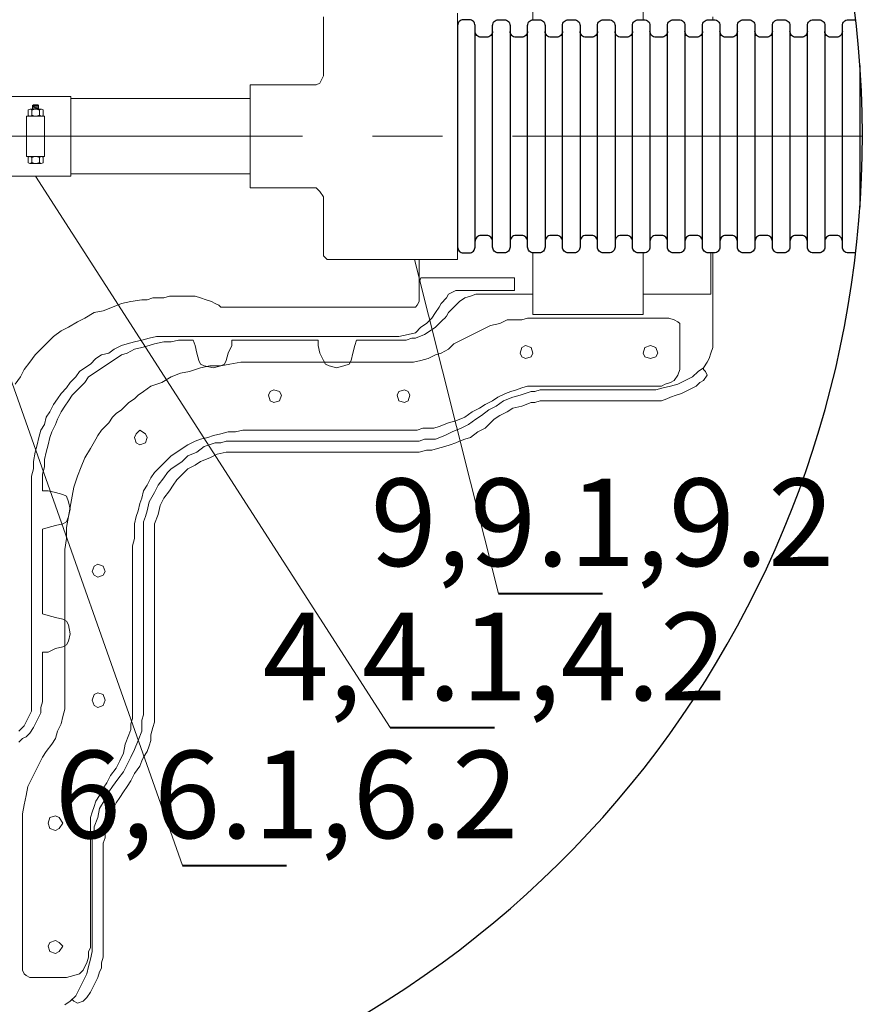
# Model space of a CAD drawing. Units: millimetres. Extents: x 541540 to 552040, y -4111 to 11543.
# Drawn here: x 546517 to 547240, y 9426 to 10270 of the extents above; entities that cross this region are included whole.
import ezdxf
from ezdxf.enums import TextEntityAlignment as Align

# ---------------------------------------------------------------- set-up
doc = ezdxf.new("R2010")
doc.units = ezdxf.units.MM
doc.linetypes.add('CENTERx1', pattern=[16, 10, -2, 2, -2])
for name, color, linetype, lineweight in [('Images', 250, 'Continuous', 100), ('P', 250, 'Continuous', 100), ('tc_Axis(Оси)', 1, 'CENTERx1', 13), ('tc_Dim(размер)', 5, 'Continuous', 35)]:
    doc.layers.add(name, color=color, linetype=linetype, lineweight=lineweight)
doc.layers.add('tc_WaterPipe(водоводы)', color=74, linetype='Continuous')
doc.styles.get("Standard").update_dxf_attribs({"font": 'isocpeui.ttf'})
doc.styles.add('Times(Таймс)', font='times.ttf')

# ---------------------------------------------------------------- blocks, each defined once
blk = doc.blocks.new('A$C3EC37BF2')
at = {"layer": 'Images', "linetype": 'Continuous', "lineweight": 15}
for points in [[(2.99, 25.7), (10.16, 25.7)], [(35.38, 16.55), (35.38, 21.1)], [(36.91, 21.51), (45.81, 21.51)], [(47.34, 16.55), (47.34, 21.1)], [(35.26, -21.1), (35.26, -16.55)], [(36.78, -21.51), (45.69, -21.51)], [(47.21, -21.1), (47.21, -16.55)], [(2.99, -25.7), (10.16, -25.7)]]:
    blk.add_lwpolyline(points, dxfattribs=at)
for centre, radius, start, end in [((28.64, 37.04), 28.05, 181.20129, 203.85632), ((-15.49, 37.04), 28.05, 336.14368, 358.79871), ((139.92, 0), 139.32, 169.37091, 190.62909), ((-126.77, 0), 139.32, 349.37091, 10.62909), ((36.76, 19.05), 2.47, 49.17314, 123.85226), ((36.76, 18.6), 2.47, 236.14774, 310.82686), ((41.36, 13.74), 7.77, 67.38014, 112.61986), ((41.36, 23.9), 7.77, 247.38014, 292.61986), ((45.96, 19.05), 2.47, 56.14774, 130.82686), ((45.96, 18.6), 2.47, 229.17314, 303.85226), ((36.63, -18.6), 2.47, 49.17314, 123.85226), ((36.63, -19.05), 2.47, 236.14774, 310.82686), ((41.24, -23.9), 7.77, 67.38014, 112.61986), ((41.24, -13.75), 7.77, 247.38014, 292.61986), ((45.84, -18.6), 2.47, 56.14774, 130.82686), ((45.84, -19.05), 2.47, 229.17314, 303.85226), ((28.51, -37), 27.92, 156.11619, 180.10649), ((-15.37, -37), 27.92, 359.89351, 23.88381)]:
    blk.add_arc(centre, radius, start, end, dxfattribs=at)
at = {"layer": 'P', "color": 0, "linetype": 'Continuous', "lineweight": 15}
for points in [[(0, -28.09), (0, -37.05), (13.15, -37.05), (13.15, 36.45), (0, 36.45), (0, 24.5)], [(13.15, -31.67), (13.15, 31.67), (69.32, 31.67), (69.32, -31.67), (13.15, -31.67)], [(0, -28.09), (0, 24.5)], [(39.44, 25.1), (43.03, 25.1), (43.63, 24.5), (43.63, 21.51), (38.84, 21.51), (38.84, 24.5), (39.44, 25.1)], [(38.84, 24.5), (43.63, 24.5)], [(38.84, 23.9), (43.63, 23.9)], [(38.37, 16.73), (38.37, 20.92)], [(38.84, 23.31), (43.63, 22.71)], [(38.84, 22.71), (43.63, 22.11)], [(38.84, 21.51), (43.63, 21.51)], [(44.35, 16.73), (44.35, 20.92)], [(13.15, 0), (69.32, 0)], [(38.25, -20.92), (38.25, -16.73)], [(44.22, -20.92), (44.22, -16.73)]]:
    blk.add_lwpolyline(points, dxfattribs=at)
blk.add_lwpolyline([(48.41, 16.14), (48.41, -16.14), (34.06, -16.14), (34.06, 16.14)], close=True, dxfattribs=at)
blk = doc.blocks.new('*U29')
at = {"linetype": 'Continuous', "lineweight": 13}
blk.add_line((-3.57, 0), (-15.739, 18.915), dxfattribs=at)
at = {"linetype": 'Continuous', "lineweight": 40}
blk.add_line((-3.57, 0), (0, 0), dxfattribs=at)
at = {"style": 'Times(Таймс)', "width": 0.7}
blk.add_attdef('POZ', text='', height=3, dxfattribs=at).set_placement((0, 0), align=Align.BOTTOM_RIGHT)
blk = doc.blocks.new('*U30')
at = {"linetype": 'Continuous', "lineweight": 13}
blk.add_line((-3.57, 0), (-11.545, 22.576), dxfattribs=at)
at = {"linetype": 'Continuous', "lineweight": 40}
blk.add_line((-3.57, 0), (0, 0), dxfattribs=at)
at = {"style": 'Times(Таймс)', "width": 0.7}
blk.add_attdef('POZ', text='', height=3, dxfattribs=at).set_placement((0, 0), align=Align.BOTTOM_RIGHT)
blk = doc.blocks.new('*U28')
at = {"linetype": 'Continuous', "lineweight": 13}
blk.add_line((-3.57, 0), (-6.448, 11.457), dxfattribs=at)
at = {"linetype": 'Continuous', "lineweight": 40}
blk.add_line((-3.57, 0), (0, 0), dxfattribs=at)
at = {"style": 'Times(Таймс)', "width": 0.7}
blk.add_attdef('POZ', text='', height=3, dxfattribs=at).set_placement((0, 0), align=Align.BOTTOM_RIGHT)

msp = doc.modelspace()

# ---------------------------------------------------------------- linework, layer by layer
at = {"layer": 'P', "color": 0, "linetype": 'Continuous', "lineweight": 15}
for points in [[(546957.04, 10270.16), (546957.04, 10322.94)], [(547051.53, 10270.18), (547051.53, 10322.94)], [(546777.51, 10272.54), (546777.51, 10267.82), (546777.51, 10264.67), (546777.51, 10263.09), (546777.51, 10256.79), (546777.51, 10250.5), (546777.51, 10244.2), (546777.51, 10236.32), (546777.51, 10230.02), (546777.51, 10225.3), (546777.51, 10222.15), (546774.36, 10215.85), (546771.21, 10214.28), (546768.06, 10214.28), (546763.34, 10214.28), (546757.04, 10214.28), (546752.32, 10214.28), (546747.59, 10214.28), (546742.87, 10214.28), (546738.14, 10214.28), (546733.42, 10214.28), (546730.27, 10214.28), (546725.54, 10214.28), (546722.4, 10214.28), (546717.67, 10214.28), (546714.52, 10214.28), (546714.52, 10126.09), (546717.67, 10126.09), (546722.4, 10126.09), (546725.54, 10126.09), (546730.27, 10126.09), (546733.42, 10126.09), (546738.14, 10126.09), (546742.87, 10126.09), (546747.59, 10126.09), (546752.32, 10126.09), (546757.04, 10126.09), (546763.34, 10126.09), (546768.06, 10126.09), (546771.21, 10126.09), (546774.36, 10122.94), (546777.51, 10118.21), (546777.51, 10115.06), (546777.51, 10110.34), (546777.51, 10104.04), (546777.51, 10096.16), (546777.51, 10089.87), (546777.51, 10081.99), (546777.51, 10077.27), (546777.51, 10074.12), (546777.51, 10070.97), (546777.51, 10067.82), (546780.66, 10064.67), (546786.96, 10064.67), (546790.11, 10064.67), (546794.84, 10064.67), (546799.56, 10064.67), (546807.43, 10064.67), (546815.31, 10064.67), (546820.03, 10064.67), (546824.76, 10064.67), (546829.48, 10064.67), (546834.21, 10064.67), (546838.93, 10064.67), (546843.65, 10064.67), (546848.38, 10064.67), (546853.1, 10064.67), (546857.83, 10064.67), (546862.55, 10064.67), (546870.43, 10064.67), (546878.3, 10064.67), (546883.02, 10064.67), (546889.32, 10064.67), (546890.9, 10064.67), (546892.47, 10064.67), (546892.47, 10275.69)], [(547111.37, 10270.18), (547111.37, 10272.54)], [(546714.52, 10137.9), (546560.83, 10137.9), (546560.83, 10202.46), (546714.52, 10202.46), (546714.52, 10137.9)], [(546516.1, 9650.5), (546517.67, 9652.07), (546519.25, 9653.65), (546522.4, 9655.22), (546525.54, 9658.37), (546528.69, 9663.09), (546531.84, 9669.39), (546534.99, 9675.69), (546534.99, 9680.42), (546536.57, 9685.14), (546536.57, 9689.87), (546536.57, 9694.59), (546536.57, 9700.89), (546536.57, 9708.76), (546536.57, 9713.49), (546536.57, 9718.21), (546536.57, 9722.94), (546536.57, 9727.66), (546541.29, 9727.66), (546547.59, 9730.81), (546553.89, 9732.39), (546557.04, 9733.96), (546558.62, 9737.11), (546560.19, 9743.41), (546558.62, 9751.28), (546557.04, 9754.43), (546553.89, 9756.01), (546547.59, 9757.58), (546541.29, 9759.16), (546536.57, 9760.73), (546536.57, 9770.18), (546536.57, 9774.91), (546536.57, 9779.63), (546536.57, 9789.08), (546536.57, 9793.8), (546536.57, 9798.53), (546536.57, 9807.98), (546536.57, 9815.85), (546536.57, 9825.3), (546536.57, 9833.17), (546541.29, 9834.75), (546547.59, 9836.32), (546553.89, 9837.9), (546557.04, 9839.47), (546558.62, 9844.2), (546560.19, 9850.5), (546558.62, 9856.79), (546557.04, 9861.52), (546553.89, 9863.09), (546547.59, 9864.67), (546541.29, 9866.24), (546536.57, 9866.24), (546536.57, 9872.54), (546536.57, 9880.42), (546538.14, 9886.72), (546538.14, 9893.02), (546539.72, 9899.31), (546541.29, 9905.61), (546542.87, 9911.91), (546544.44, 9916.64), (546547.59, 9922.94), (546549.17, 9927.66), (546552.32, 9933.96), (546555.47, 9938.68), (546558.62, 9943.41), (546561.77, 9948.13), (546564.91, 9951.28), (546569.64, 9956.01), (546572.79, 9959.16), (546575.94, 9963.88), (546580.66, 9967.03), (546585.39, 9970.18), (546590.11, 9973.33), (546594.84, 9976.48), (546599.56, 9979.63), (546604.28, 9982.78), (546609.01, 9984.35), (546615.31, 9987.5), (546621.61, 9989.08), (546627.91, 9990.65), (546632.63, 9992.23), (546640.51, 9993.8), (546646.8, 9993.8), (546653.1, 9995.38), (546659.4, 9995.38), (546665.7, 9995.38), (546667.28, 9990.65), (546668.85, 9984.35), (546670.43, 9978.05), (546672, 9974.91), (546675.15, 9973.33), (546683.02, 9971.76), (546689.32, 9973.33), (546692.47, 9974.91), (546694.05, 9978.05), (546695.62, 9984.35), (546698.77, 9990.65), (546698.77, 9995.38), (546708.22, 9995.38), (546716.1, 9995.38), (546725.54, 9995.38), (546730.27, 9995.38), (546734.99, 9995.38), (546739.72, 9995.38), (546744.44, 9995.38), (546749.17, 9995.38), (546753.89, 9995.38), (546758.62, 9995.38), (546763.34, 9995.38), (546772.79, 9995.38), (546772.79, 9990.65), (546774.36, 9984.35), (546777.51, 9978.05), (546779.09, 9974.91), (546782.24, 9973.33), (546788.54, 9971.76), (546794.84, 9973.33), (546799.56, 9974.91), (546801.14, 9978.05), (546802.71, 9984.35), (546804.28, 9990.65), (546805.86, 9995.38), (546810.58, 9995.38), (546815.31, 9995.38), (546820.03, 9995.38), (546824.76, 9995.38), (546832.63, 9995.38), (546838.93, 9995.38), (546843.65, 9995.38), (546848.38, 9995.38), (546853.1, 9996.95), (546856.25, 9996.95), (546864.13, 10000.1), (546868.85, 10003.25), (546873.58, 10006.4), (546876.73, 10009.55), (546879.88, 10012.7), (546881.45, 10014.28), (546883.02, 10015.85), (546884.6, 10019), (546887.75, 10022.15), (546890.9, 10025.3), (546894.05, 10028.45), (546898.77, 10031.6), (546903.5, 10033.17), (546908.22, 10034.75), (546909.8, 10034.75), (546912.95, 10034.75), (546917.67, 10034.75), (546923.97, 10034.75), (546930.27, 10034.75), (546938.14, 10034.75), (546942.87, 10034.75), (546947.59, 10034.75), (546952.32, 10034.75), (546957.04, 10034.75), (546957.04, 10017.42), (547051.53, 10017.42), (547051.53, 10034.75), (547057.83, 10034.75), (547064.13, 10034.75), (547068.85, 10034.75), (547075.15, 10034.75), (547079.88, 10034.75), (547084.6, 10034.75), (547089.32, 10034.75), (547094.05, 10034.75), (547100.35, 10034.75), (547106.65, 10034.75), (547109.8, 10034.75), (547109.8, 10034.75), (547109.8, 10070.18)], [(546555.47, 9425.3), (546560.19, 9428.45), (546561.77, 9430.02), (546563.34, 9428.45), (546566.49, 9426.87), (546571.21, 9428.45), (546572.79, 9430.02), (546574.36, 9431.6), (546577.51, 9436.32), (546580.66, 9442.62), (546583.81, 9448.92), (546585.39, 9453.65), (546586.96, 9456.79), (546586.96, 9461.52), (546588.54, 9466.24), (546588.54, 9470.97), (546588.54, 9475.69), (546588.54, 9481.99), (546588.54, 9486.72), (546588.54, 9491.44), (546588.54, 9496.16), (546588.54, 9505.61), (546588.54, 9513.49), (546588.54, 9518.21), (546588.54, 9522.94), (546588.54, 9529.24), (546588.54, 9533.96), (546588.54, 9540.26), (546588.54, 9544.98), (546588.54, 9551.28), (546588.54, 9559.16), (546588.54, 9563.88), (546590.11, 9568.61), (546590.11, 9573.33), (546591.69, 9578.05), (546593.26, 9585.93), (546596.41, 9592.23), (546599.56, 9598.53), (546602.71, 9603.25), (546605.86, 9607.98), (546609.01, 9612.7), (546612.16, 9617.42), (546615.31, 9623.72), (546620.03, 9630.02), (546621.61, 9634.75), (546623.18, 9637.9), (546626.33, 9642.62), (546627.91, 9647.35), (546629.48, 9652.07), (546629.48, 9656.79), (546631.06, 9663.09), (546632.63, 9667.82), (546632.63, 9674.12), (546632.63, 9678.84), (546632.63, 9685.14), (546632.63, 9693.02), (546632.63, 9697.74), (546632.63, 9702.46), (546632.63, 9707.19), (546632.63, 9711.91), (546632.63, 9716.64), (546632.63, 9721.36), (546632.63, 9727.66), (546632.63, 9732.39), (546632.63, 9737.11), (546632.63, 9743.41), (546632.63, 9749.71), (546632.63, 9754.43), (546632.63, 9760.73), (546632.63, 9765.46), (546632.63, 9771.76), (546632.63, 9776.48), (546632.63, 9782.78), (546632.63, 9787.5), (546632.63, 9792.23), (546632.63, 9798.53), (546632.63, 9803.25), (546632.63, 9807.98), (546632.63, 9811.13), (546632.63, 9815.85), (546632.63, 9823.72), (546632.63, 9830.02), (546632.63, 9837.9), (546635.78, 9845.77), (546637.36, 9853.65), (546640.51, 9859.94), (546645.23, 9866.24), (546648.38, 9870.97), (546651.53, 9875.69), (546654.68, 9878.84), (546657.83, 9881.99), (546660.98, 9885.14), (546667.28, 9888.29), (546672, 9891.44), (546679.88, 9894.59), (546686.17, 9897.74), (546694.05, 9899.31), (546703.5, 9899.31), (546709.8, 9899.31), (546717.67, 9899.31), (546720.82, 9899.31), (546725.54, 9899.31), (546730.27, 9899.31), (546734.99, 9899.31), (546739.72, 9899.31), (546746.02, 9899.31), (546750.74, 9899.31), (546755.47, 9899.31), (546761.77, 9899.31), (546766.49, 9899.31), (546772.79, 9899.31), (546779.09, 9899.31), (546783.81, 9899.31), (546790.11, 9899.31), (546794.84, 9899.31), (546801.14, 9899.31), (546805.86, 9899.31), (546810.58, 9899.31), (546816.88, 9899.31), (546821.61, 9899.31), (546826.33, 9899.31), (546831.06, 9899.31), (546835.78, 9899.31), (546838.93, 9899.31), (546846.8, 9899.31), (546853.1, 9899.31), (546859.4, 9899.31), (546865.7, 9900.89), (546870.43, 9900.89), (546875.15, 9902.46), (546881.45, 9904.04), (546886.17, 9905.61), (546890.9, 9907.19), (546894.05, 9908.76), (546898.77, 9910.34), (546903.5, 9911.91), (546909.8, 9916.64), (546916.1, 9919.79), (546920.82, 9924.51), (546923.97, 9927.66), (546928.69, 9930.81), (546934.99, 9933.96), (546939.72, 9937.11), (546947.59, 9938.68), (546955.47, 9941.83), (546958.62, 9941.83), (546963.34, 9943.41), (546969.64, 9943.41), (546974.36, 9943.41), (546980.66, 9943.41), (546986.96, 9943.41), (546993.26, 9943.41), (546999.56, 9943.41), (547004.28, 9943.41), (547009.01, 9943.41), (547013.73, 9943.41), (547018.46, 9943.41), (547027.91, 9943.41), (547037.36, 9943.41), (547042.08, 9943.41), (547046.8, 9943.41), (547051.53, 9943.41), (547056.25, 9943.41), (547062.55, 9943.41), (547067.28, 9943.41), (547072, 9944.98), (547075.15, 9946.56), (547079.88, 9948.13), (547084.6, 9949.71), (547090.9, 9952.86), (547097.2, 9956.01), (547100.35, 9959.16), (547103.5, 9960.73), (547103.5, 9960.73), (547106.65, 9965.46), (547105.07, 9968.61), (547103.5, 9970.18), (547103.5, 9971.76), (547106.65, 9976.48), (547108.22, 9979.63), (547109.8, 9984.35), (547111.37, 9989.08), (547111.37, 9995.38), (547111.37, 9996.95), (547111.37, 10001.68), (547111.37, 10006.4), (547111.37, 10014.28), (547111.37, 10022.15), (547111.37, 10025.3), (547111.37, 10030.02), (547111.37, 10036.32), (547111.37, 10041.05), (547111.37, 10045.77), (547111.37, 10052.07), (547111.37, 10058.37), (547111.37, 10064.67), (547111.37, 10070.18)], [(546957.04, 10017.42), (546957.04, 10070.2)], [(547051.53, 10017.42), (547051.53, 10070.18)], [(546859.4, 10064.67), (546859.4, 10036.32)], [(546660.98, 10033.17), (546667.28, 10033.17), (546672, 10031.6), (546676.73, 10030.02), (546681.45, 10028.45), (546684.6, 10026.87), (546687.75, 10025.3), (546689.32, 10023.72), (546851.53, 10023.72), (546856.25, 10023.72), (546857.83, 10025.3), (546859.4, 10028.45), (546859.4, 10031.6), (546859.4, 10044.2), (546860.98, 10048.92), (546864.13, 10048.92), (546941.29, 10048.92), (546941.29, 10037.9), (546939.72, 10037.9), (546934.99, 10037.9), (546928.69, 10037.9), (546920.82, 10037.9), (546912.95, 10037.9), (546905.07, 10037.9), (546897.2, 10037.9), (546890.9, 10037.9), (546884.6, 10034.75), (546883.02, 10031.6), (546878.3, 10026.87), (546876.73, 10023.72), (546873.58, 10019), (546870.43, 10014.28), (546865.7, 10009.55), (546860.98, 10006.4), (546856.25, 10001.68), (546849.95, 10000.1), (546842.08, 9998.53), (546837.36, 9998.53), (546832.63, 9998.53), (546824.76, 9998.53), (546821.61, 9998.53), (546816.88, 9998.53), (546812.16, 9998.53), (546807.43, 9998.53), (546802.71, 9998.53), (546796.41, 9998.53), (546791.69, 9998.53), (546785.39, 9998.53), (546779.09, 9998.53), (546772.79, 9998.53), (546766.49, 9998.53), (546760.19, 9998.53), (546753.89, 9998.53), (546746.02, 9998.53), (546739.72, 9998.53), (546731.84, 9998.53), (546725.54, 9998.53), (546717.67, 9998.53), (546709.8, 9998.53), (546701.92, 9998.53), (546694.05, 9998.53), (546687.75, 9998.53), (546679.88, 9998.53), (546672, 9998.53), (546664.13, 9998.53), (546656.25, 9998.53), (546648.38, 9998.53), (546642.08, 9998.53), (546634.21, 9998.53), (546627.91, 9996.95), (546621.61, 9995.38), (546615.31, 9993.8), (546609.01, 9992.23), (546604.28, 9990.65), (546597.99, 9987.5), (546593.26, 9984.35), (546586.96, 9982.78), (546582.24, 9979.63), (546577.51, 9974.91), (546572.79, 9971.76), (546568.06, 9968.61), (546564.91, 9963.88), (546560.19, 9959.16), (546557.04, 9954.43), (546552.32, 9949.71), (546549.17, 9944.98), (546546.02, 9940.26), (546542.87, 9933.96), (546539.72, 9929.24), (546538.14, 9922.94), (546534.99, 9918.21), (546533.42, 9911.91), (546531.84, 9905.61), (546530.27, 9899.31), (546528.69, 9891.44), (546528.69, 9885.14), (546527.12, 9878.84), (546527.12, 9870.97), (546527.12, 9863.09), (546527.12, 9855.22), (546527.12, 9847.35), (546527.12, 9839.47), (546527.12, 9831.6), (546527.12, 9823.72), (546527.12, 9817.42), (546527.12, 9809.55), (546527.12, 9801.68), (546527.12, 9795.38), (546527.12, 9787.5), (546527.12, 9781.2), (546527.12, 9773.33), (546527.12, 9767.03), (546527.12, 9760.73), (546527.12, 9754.43), (546527.12, 9748.13), (546527.12, 9741.83), (546527.12, 9735.53), (546527.12, 9730.81), (546527.12, 9724.51), (546527.12, 9719.79), (546527.12, 9715.06), (546527.12, 9710.34), (546527.12, 9705.61), (546527.12, 9702.46), (546527.12, 9694.59), (546527.12, 9688.29), (546527.12, 9683.57), (546527.12, 9677.27), (546523.97, 9670.97), (546520.82, 9664.67), (546516.1, 9659.94)], [(546512.95, 9957.58), (546517.67, 9963.88), (546520.82, 9970.18), (546525.54, 9976.48), (546530.27, 9982.78), (546534.99, 9987.5), (546541.29, 9993.8), (546546.02, 9998.53), (546552.32, 10003.25), (546558.62, 10006.4), (546566.49, 10011.13), (546572.79, 10014.28), (546580.66, 10019), (546588.54, 10020.57), (546596.41, 10023.72), (546604.28, 10026.87), (546612.16, 10028.45), (546621.61, 10030.02), (546626.33, 10030.02), (546631.06, 10031.6), (546635.78, 10031.6), (546640.51, 10031.6), (546645.23, 10033.17), (546651.53, 10033.17), (546656.25, 10033.17), (546660.98, 10033.17)], [(547057.83, 9956.01), (547062.55, 9956.01), (547067.28, 9956.01), (547070.43, 9957.58), (547075.15, 9959.16), (547078.3, 9960.73), (547081.45, 9965.46), (547083.02, 9970.18), (547083.02, 9974.91), (547083.02, 10006.4), (547083.02, 10009.55), (547081.45, 10011.13), (547078.3, 10012.7), (547073.58, 10014.28), (546952.32, 10014.28), (546947.59, 10012.7), (546944.44, 10012.7), (546934.99, 10012.7), (546928.69, 10009.55), (546920.82, 10007.98), (546914.52, 10004.83), (546908.22, 10001.68), (546901.92, 9998.53), (546895.62, 9995.38), (546889.32, 9992.23), (546884.6, 9987.5), (546878.3, 9984.35), (546873.58, 9982.78), (546867.28, 9979.63), (546860.98, 9978.05), (546854.68, 9976.48), (546848.38, 9976.48), (546734.99, 9976.48), (546730.27, 9976.48), (546725.54, 9976.48), (546720.82, 9976.48), (546716.1, 9976.48), (546706.65, 9976.48), (546697.2, 9974.91), (546689.32, 9973.33), (546679.88, 9973.33), (546672, 9971.76), (546662.55, 9968.61), (546654.68, 9967.03), (546646.8, 9963.88), (546638.93, 9959.16), (546629.48, 9956.01), (546623.18, 9951.28), (546618.46, 9948.13), (546615.31, 9944.98), (546610.58, 9941.83), (546607.43, 9938.68), (546604.28, 9935.53), (546599.56, 9932.39), (546596.41, 9929.24), (546593.26, 9924.51), (546590.11, 9921.36), (546586.96, 9918.21), (546583.81, 9913.49), (546582.24, 9910.34), (546577.51, 9902.46), (546572.79, 9894.59), (546569.64, 9886.72), (546566.49, 9878.84), (546563.34, 9869.39), (546561.77, 9861.52), (546560.19, 9852.07), (546558.62, 9844.2), (546557.04, 9834.75), (546557.04, 9825.3), (546555.47, 9815.85), (546555.47, 9811.13), (546555.47, 9806.4), (546555.47, 9801.68), (546555.47, 9796.95), (546555.47, 9685.14), (546555.47, 9678.84), (546553.89, 9672.54), (546552.32, 9666.24), (546549.17, 9659.94), (546547.59, 9653.65), (546544.44, 9648.92), (546539.72, 9642.62), (546536.57, 9637.9), (546533.42, 9631.6), (546530.27, 9625.3), (546527.12, 9619), (546523.97, 9612.7), (546522.4, 9604.83), (546520.82, 9596.95), (546519.25, 9589.08), (546519.25, 9584.35), (546519.25, 9579.63), (546519.25, 9459.94), (546519.25, 9455.22), (546520.82, 9452.07), (546522.4, 9450.5), (546525.54, 9448.92), (546557.04, 9448.92), (546563.34, 9450.5), (546568.06, 9452.07), (546571.21, 9455.22), (546572.79, 9458.37), (546574.36, 9461.52), (546575.94, 9466.24), (546575.94, 9470.97), (546577.51, 9474.12), (546577.51, 9480.42), (546577.51, 9579.63), (546577.51, 9585.93), (546579.09, 9590.65), (546580.66, 9595.38), (546582.24, 9600.1), (546585.39, 9604.83), (546588.54, 9611.13), (546591.69, 9615.85), (546594.84, 9622.15), (546599.56, 9628.45), (546602.71, 9634.75), (546605.86, 9641.05), (546607.43, 9648.92), (546610.58, 9656.79), (546612.16, 9661.52), (546612.16, 9666.24), (546613.73, 9670.97), (546613.73, 9675.69), (546613.73, 9680.42), (546613.73, 9685.14), (546613.73, 9796.95), (546613.73, 9804.83), (546613.73, 9811.13), (546613.73, 9819), (546615.31, 9825.3), (546615.31, 9831.6), (546615.31, 9837.9), (546616.88, 9844.2), (546618.46, 9848.92), (546620.03, 9855.22), (546621.61, 9859.94), (546623.18, 9866.24), (546626.33, 9870.97), (546629.48, 9877.27), (546632.63, 9881.99), (546637.36, 9886.72), (546642.08, 9891.44), (546646.8, 9896.16), (546651.53, 9899.31), (546656.25, 9902.46), (546660.98, 9905.61), (546667.28, 9908.76), (546672, 9910.34), (546678.3, 9911.91), (546683.02, 9913.49), (546689.32, 9915.06), (546695.62, 9916.64), (546701.92, 9916.64), (546708.22, 9918.21), (546714.52, 9918.21), (546720.82, 9918.21), (546728.69, 9918.21), (546734.99, 9918.21), (546848.38, 9918.21), (546853.1, 9918.21), (546857.83, 9918.21), (546862.55, 9919.79), (546867.28, 9919.79), (546872, 9919.79), (546876.73, 9921.36), (546884.6, 9924.51), (546890.9, 9926.09), (546898.77, 9929.24), (546905.07, 9933.96), (546911.37, 9937.11), (546916.1, 9940.26), (546922.4, 9943.41), (546927.12, 9946.56), (546933.42, 9949.71), (546938.14, 9951.28), (546942.87, 9952.86), (546947.59, 9954.43), (546952.32, 9956.01), (547053.1, 9956.01), (547057.83, 9956.01)], [(546950.74, 9979.63), (546947.59, 9981.2), (546946.02, 9984.35), (546947.59, 9989.08), (546950.74, 9990.65), (546955.47, 9989.08), (546957.04, 9984.35), (546955.47, 9981.2), (546950.74, 9979.63)], [(547057.83, 9979.63), (547053.1, 9981.2), (547051.53, 9984.35), (547053.1, 9989.08), (547057.83, 9990.65), (547062.55, 9989.08), (547064.13, 9984.35), (547062.55, 9981.2), (547057.83, 9979.63)], [(546560.19, 9428.45), (546564.91, 9433.17), (546568.06, 9439.47), (546571.21, 9445.77), (546574.36, 9452.07), (546575.94, 9458.37), (546577.51, 9464.67), (546579.09, 9470.97), (546579.09, 9475.69), (546579.09, 9559.16), (546579.09, 9563.88), (546579.09, 9568.61), (546580.66, 9573.33), (546580.66, 9578.05), (546583.81, 9585.93), (546585.39, 9593.8), (546590.11, 9601.68), (546593.26, 9607.98), (546596.41, 9612.7), (546601.14, 9619), (546605.86, 9625.3), (546609.01, 9631.6), (546612.16, 9637.9), (546615.31, 9644.2), (546618.46, 9652.07), (546621.61, 9659.94), (546621.61, 9664.67), (546621.61, 9669.39), (546623.18, 9674.12), (546623.18, 9678.84), (546623.18, 9830.02), (546623.18, 9834.75), (546623.18, 9839.47), (546624.76, 9844.2), (546626.33, 9848.92), (546627.91, 9856.79), (546632.63, 9864.67), (546635.78, 9870.97), (546640.51, 9877.27), (546643.65, 9881.99), (546646.8, 9885.14), (546651.53, 9888.29), (546656.25, 9891.44), (546660.98, 9896.16), (546668.85, 9899.31), (546675.15, 9904.04), (546684.6, 9907.19), (546689.32, 9907.19), (546694.05, 9908.76), (546698.77, 9908.76), (546703.5, 9908.76), (546853.1, 9908.76), (546859.4, 9908.76), (546864.13, 9910.34), (546868.85, 9910.34), (546873.58, 9910.34), (546881.45, 9913.49), (546887.75, 9916.64), (546895.62, 9919.79), (546901.92, 9922.94), (546908.22, 9927.66), (546912.95, 9930.81), (546919.25, 9935.53), (546925.54, 9938.68), (546931.84, 9943.41), (546939.72, 9946.56), (546946.02, 9948.13), (546955.47, 9951.28), (546958.62, 9951.28), (546963.34, 9952.86), (546969.64, 9952.86), (546974.36, 9952.86), (547056.25, 9952.86), (547062.55, 9952.86), (547068.85, 9954.43), (547075.15, 9956.01), (547081.45, 9957.58), (547087.75, 9960.73), (547094.05, 9963.88), (547098.77, 9968.61), (547103.5, 9971.76)], [(546734.99, 9941.83), (546731.84, 9943.41), (546730.27, 9948.13), (546731.84, 9951.28), (546734.99, 9952.86), (546739.72, 9951.28), (546741.29, 9948.13), (546739.72, 9943.41), (546734.99, 9941.83)], [(546846.8, 9941.83), (546842.08, 9943.41), (546840.51, 9948.13), (546842.08, 9951.28), (546846.8, 9952.86), (546849.95, 9951.28), (546851.53, 9948.13), (546849.95, 9943.41), (546846.8, 9941.83)], [(546620.03, 9905.61), (546624.76, 9907.19), (546626.33, 9911.91), (546624.76, 9915.06), (546620.03, 9918.21), (546616.88, 9915.06), (546615.31, 9911.91), (546616.88, 9907.19), (546620.03, 9905.61)], [(546583.81, 9792.23), (546588.54, 9793.8), (546590.11, 9796.95), (546588.54, 9801.68), (546583.81, 9803.25), (546580.66, 9801.68), (546579.09, 9796.95), (546580.66, 9793.8), (546583.81, 9792.23)], [(546583.81, 9680.42), (546588.54, 9681.99), (546590.11, 9686.72), (546588.54, 9691.44), (546583.81, 9693.02), (546580.66, 9691.44), (546579.09, 9686.72), (546580.66, 9681.99), (546583.81, 9680.42)], [(546547.59, 9574.91), (546550.74, 9576.48), (546553.89, 9581.2), (546550.74, 9585.93), (546547.59, 9587.5), (546542.87, 9585.93), (546541.29, 9581.2), (546542.87, 9576.48), (546547.59, 9574.91)], [(546547.59, 9469.39), (546550.74, 9470.97), (546553.89, 9475.69), (546550.74, 9478.84), (546547.59, 9480.42), (546542.87, 9478.84), (546541.29, 9475.69), (546542.87, 9470.97), (546547.59, 9469.39)]]:
    msp.add_lwpolyline(points, dxfattribs=at)
at = {"layer": 'tc_Axis(Оси)', "ltscale": 30}
msp.add_line((547239.58, 10170.18), (546363.34, 10170.18), dxfattribs=at)
at = {"layer": 'tc_WaterPipe(водоводы)', "color": 0}
msp.add_lwpolyline([(545496.66, 10030.86), (543667.59, 8939.83), (545517.07, 9937.07, 0.031444), (545552.98, 9832.88), (543967.98, 8640.61), (545594.24, 9743.18, 0.080556), (545637.81, 9679.29), (544268.38, 8341.4), (545701.95, 9593.3, 4.506702), (545496.11, 10306.07), (543367.2, 9239.04), (545485.52, 10170.18, 0.039904)], format="xyb", close=True, dxfattribs=at)
at = {"layer": 'tc_WaterPipe(водоводы)'}
for points in [[(546892.47, 10075.18, 0.414214), (546897.47, 10070.18), (546902.47, 10070.18, 0.414214), (546907.47, 10075.18), (546907.47, 10265.18, 0.414214), (546902.47, 10270.18), (546897.47, 10270.18, 0.414214), (546892.47, 10265.18), (546892.47, 10260.18), (546892.47, 10080.18)], [(546932.47, 10070.18), (546927.47, 10070.18, -0.414214), (546922.47, 10075.18), (546922.47, 10080.18), (546922.47, 10260.18), (546922.47, 10265.18, -0.414214), (546927.47, 10270.18), (546932.47, 10270.18, -0.414214), (546937.47, 10265.18), (546937.47, 10075.18, -0.414214)], [(546962.47, 10070.18), (546957.47, 10070.18, -0.414214), (546952.47, 10075.18), (546952.47, 10080.18), (546952.47, 10260.18), (546952.47, 10265.18, -0.414214), (546957.47, 10270.18), (546962.47, 10270.18, -0.414214), (546967.47, 10265.18), (546967.47, 10075.18, -0.414214)], [(546992.47, 10070.18), (546987.47, 10070.18, -0.414214), (546982.47, 10075.18), (546982.47, 10080.18), (546982.47, 10260.18), (546982.47, 10265.18, -0.414214), (546987.47, 10270.18), (546992.47, 10270.18, -0.414214), (546997.47, 10265.18), (546997.47, 10075.18, -0.414214)], [(547022.47, 10070.18), (547017.47, 10070.18, -0.414214), (547012.47, 10075.18), (547012.47, 10080.18), (547012.47, 10260.18), (547012.47, 10265.18, -0.414214), (547017.47, 10270.18), (547022.47, 10270.18, -0.414214), (547027.47, 10265.18), (547027.47, 10075.18, -0.414214)], [(547052.47, 10070.18), (547047.47, 10070.18, -0.414214), (547042.47, 10075.18), (547042.47, 10080.18), (547042.47, 10260.18), (547042.47, 10265.18, -0.414214), (547047.47, 10270.18), (547052.47, 10270.18, -0.414214), (547057.47, 10265.18), (547057.47, 10075.18, -0.414214)], [(547082.47, 10070.18), (547077.47, 10070.18, -0.414214), (547072.47, 10075.18), (547072.47, 10080.18), (547072.47, 10260.18), (547072.47, 10265.18, -0.414214), (547077.47, 10270.18), (547082.47, 10270.18, -0.414214), (547087.47, 10265.18), (547087.47, 10075.18, -0.414214)], [(547112.47, 10070.18), (547107.47, 10070.18, -0.414214), (547102.47, 10075.18), (547102.47, 10080.18), (547102.47, 10260.18), (547102.47, 10265.18, -0.414214), (547107.47, 10270.18), (547112.47, 10270.18, -0.414214), (547117.47, 10265.18), (547117.47, 10075.18, -0.414214)], [(547142.47, 10070.18), (547137.47, 10070.18, -0.414214), (547132.47, 10075.18), (547132.47, 10080.18), (547132.47, 10260.18), (547132.47, 10265.18, -0.414214), (547137.47, 10270.18), (547142.47, 10270.18, -0.414214), (547147.47, 10265.18), (547147.47, 10075.18, -0.414214)], [(547172.47, 10070.18), (547167.47, 10070.18, -0.414214), (547162.47, 10075.18), (547162.47, 10080.18), (547162.47, 10260.18), (547162.47, 10265.18, -0.414214), (547167.47, 10270.18), (547172.47, 10270.18, -0.414214), (547177.47, 10265.18), (547177.47, 10075.18, -0.414214)], [(547202.47, 10070.18), (547197.47, 10070.18, -0.414214), (547192.47, 10075.18), (547192.47, 10080.18), (547192.47, 10260.18), (547192.47, 10265.18, -0.414214), (547197.47, 10270.18), (547202.47, 10270.18, -0.414214), (547207.47, 10265.18), (547207.47, 10075.18, -0.414214)]]:
    msp.add_lwpolyline(points, format="xyb", close=True, dxfattribs=at)
for points in [[(547233.89, 10070.38, -0.071675), (547232.47, 10070.18), (547227.47, 10070.18, -0.414214), (547222.47, 10075.18), (547222.47, 10080.18), (547222.47, 10260.18), (547222.47, 10265.18, -0.414214), (547227.47, 10270.18), (547232.47, 10270.18, -0.071675), (547233.89, 10269.98)], [(546922.47, 10260.18, -0.414214), (546917.47, 10255.18), (546912.47, 10255.18, -0.414214), (546907.47, 10260.18)], [(546952.47, 10260.18, -0.414214), (546947.47, 10255.18), (546942.47, 10255.18, -0.414214), (546937.47, 10260.18)], [(546982.47, 10260.18, -0.414214), (546977.47, 10255.18), (546972.47, 10255.18, -0.414214), (546967.47, 10260.18)], [(547012.47, 10260.18, -0.414214), (547007.47, 10255.18), (547002.47, 10255.18, -0.414214), (546997.47, 10260.18)], [(547042.47, 10260.18, -0.414214), (547037.47, 10255.18), (547032.47, 10255.18, -0.414214), (547027.47, 10260.18)], [(547072.47, 10260.18, -0.414214), (547067.47, 10255.18), (547062.47, 10255.18, -0.414214), (547057.47, 10260.18)], [(547102.47, 10260.18, -0.414214), (547097.47, 10255.18), (547092.47, 10255.18, -0.414214), (547087.47, 10260.18)], [(547132.47, 10260.18, -0.414214), (547127.47, 10255.18), (547122.47, 10255.18, -0.414214), (547117.47, 10260.18)], [(547162.47, 10260.18, -0.414214), (547157.47, 10255.18), (547152.47, 10255.18, -0.414214), (547147.47, 10260.18)], [(547192.47, 10260.18, -0.414214), (547187.47, 10255.18), (547182.47, 10255.18, -0.414214), (547177.47, 10260.18)], [(547222.47, 10260.18, -0.414214), (547217.47, 10255.18), (547212.47, 10255.18, -0.414214), (547207.47, 10260.18)], [(546922.47, 10080.18, 0.414214), (546917.47, 10085.18), (546912.47, 10085.18, 0.414214), (546907.47, 10080.18)], [(546952.47, 10080.18, 0.414214), (546947.47, 10085.18), (546942.47, 10085.18, 0.414214), (546937.47, 10080.18)], [(546982.47, 10080.18, 0.414214), (546977.47, 10085.18), (546972.47, 10085.18, 0.414214), (546967.47, 10080.18)], [(547012.47, 10080.18, 0.414214), (547007.47, 10085.18), (547002.47, 10085.18, 0.414214), (546997.47, 10080.18)], [(547042.47, 10080.18, 0.414214), (547037.47, 10085.18), (547032.47, 10085.18, 0.414214), (547027.47, 10080.18)], [(547072.47, 10080.18, 0.414214), (547067.47, 10085.18), (547062.47, 10085.18, 0.414214), (547057.47, 10080.18)], [(547102.47, 10080.18, 0.414214), (547097.47, 10085.18), (547092.47, 10085.18, 0.414214), (547087.47, 10080.18)], [(547132.47, 10080.18, 0.414214), (547127.47, 10085.18), (547122.47, 10085.18, 0.414214), (547117.47, 10080.18)], [(547162.47, 10080.18, 0.414214), (547157.47, 10085.18), (547152.47, 10085.18, 0.414214), (547147.47, 10080.18)], [(547192.47, 10080.18, 0.414214), (547187.47, 10085.18), (547182.47, 10085.18, 0.414214), (547177.47, 10080.18)], [(547222.47, 10080.18, 0.414214), (547217.47, 10085.18), (547212.47, 10085.18, 0.414214), (547207.47, 10080.18)]]:
    msp.add_lwpolyline(points, format="xyb", dxfattribs=at)
msp.add_lwpolyline([(547237.47, 10230.95), (547237.47, 10109.41)], dxfattribs=at)

# ---------------------------------------------------------------- block references
at = {"layer": 'tc_Dim(размер)', "ltscale": 50}
ref = msp.add_blockref('*U29', (546924, 9663.14), dxfattribs=dict(at, xscale=25, yscale=25, zscale=25))
ref.add_attrib('POZ', '4,4.1,4.2', dxfattribs={"layer": '0', "height": 75}).set_placement((546924, 9663.14), align=Align.BOTTOM_CENTER)
ref = msp.add_blockref('*U30', (546745.67, 9544.86), dxfattribs=dict(at, xscale=25, yscale=25, zscale=25))
ref.add_attrib('POZ', '6,6.1,6.2', dxfattribs={"layer": '0', "height": 75}).set_placement((546745.67, 9544.86), align=Align.BOTTOM_CENTER)
ref = msp.add_blockref('*U28', (547016.67, 9778.24), dxfattribs=dict(at, xscale=25, yscale=25, zscale=25))
ref.add_attrib('POZ', '9,9.1,9.2', dxfattribs={"layer": '0', "height": 75}).set_placement((547016.67, 9778.24), align=Align.BOTTOM_CENTER)
at = {"layer": 'tc_WaterPipe(водоводы)', "color": 0, "xscale": 1.078622243769419, "yscale": 1.078622243769419, "zscale": 1.078622243769419}
msp.add_blockref('A$C3EC37BF2', (546486.05, 10170.18), dxfattribs=at)

doc.saveas('drawing.dxf')
